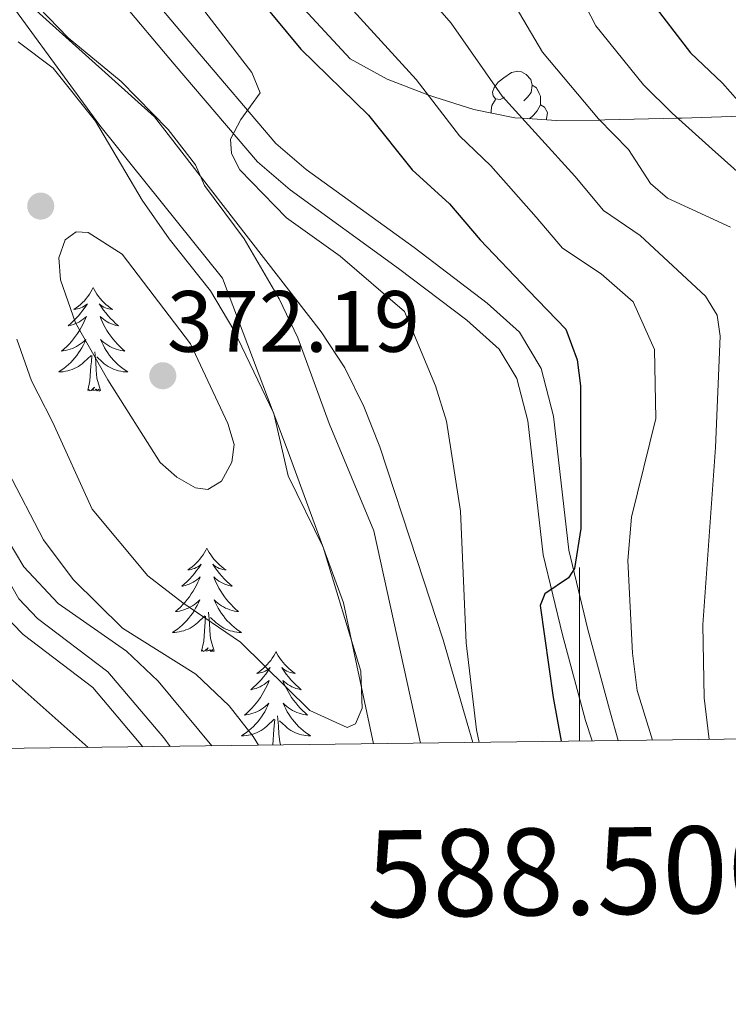
# Model space of a CAD drawing. Extents: x 585488 to 589981, y 784306 to 787334.
# Drawn here: x 588435 to 588517, y 784708 to 784822 of the extents above; entities that cross this region are included whole.
import ezdxf
from ezdxf.enums import TextEntityAlignment as Align

# ---------------------------------------------------------------- set-up
doc = ezdxf.new("R2010")
doc.units = 0
doc.header["$MEASUREMENT"] = 0
doc.linetypes.add('DGN Style 3', pattern=[66.707732, 47.64838, -19.059352])
for name, color, linetype in [('Nivel 1', 7, 'Continuous'), ('Nivel 21', 7, 'Continuous'), ('Nivel 35', 7, 'Continuous'), ('Nivel 36', 7, 'Continuous'), ('Nivel 4', 7, 'Continuous'), ('Nivel 41', 7, 'Continuous'), ('Nivel 5', 7, 'Continuous'), ('Nivel 61', 7, 'Continuous'), ('Nivel 63', 7, 'Continuous'), ('Nivel 7', 7, 'Continuous')]:
    doc.layers.add(name, color=color, linetype=linetype)
doc.styles.add('Style-arial', font='arial.shx', dxfattribs={"bigfont": 'arialbig.shx'})
doc.styles.add('Style-font002', font='font002.shx')
doc.linetypes.add('5liauto', pattern='A,16,-16,[2,dgnlstyle.shx,S=0.128,R=0,X=0,Y=0],-16', length=48)
doc.linetypes.add('5zonar', pattern='A,-5,[1,dgnlstyle.shx,S=0.08,R=0,X=0,Y=0],-5', length=10)

# ---------------------------------------------------------------- blocks, each defined once
blk = doc.blocks.new('5PATER_1')
at = {"layer": 'Nivel 7', "linetype": 'Continuous', "lineweight": 0}
h = blk.add_hatch(color=19, dxfattribs=at)
edge = h.paths.add_edge_path()
edge.add_ellipse((0, 0), major_axis=(-1.1, -1.11), ratio=0.999422, start_angle=0, end_angle=360)

msp = doc.modelspace()

# ---------------------------------------------------------------- linework, layer by layer
at = {"layer": 'Nivel 1', "color": 19, "linetype": '5liauto', "lineweight": 0, "ltscale": 0.5}
msp.add_polyline3d([(588476.252, 784738.484, 363.523), (588472.805, 784754.732, 364.693), (588466.431, 784772.111, 364.479), (588458.853, 784792.13, 363.493), (588444.726, 784809.709, 364.864), (588431.214, 784828.191, 361.404), (588423.612, 784838.302, 359.497), (588416.238, 784865.946, 355.756), (588409.037, 784897.024, 352.595), (588403.118, 784922.162, 358.041), (588397.719, 784941.342, 365.691), (588392.854, 784959.392, 373.367), (588386.758, 784986.685, 377.072), (588387.588, 785011.092, 379.167), (588388.367, 785032.194, 381.775), (588388.766, 785047.827, 384.86), (588390.768, 785065.529, 386.981), (588392.649, 785082.974, 390.078)], dxfattribs=at)
at = {"layer": 'Nivel 21', "color": 19, "linetype": 'Continuous', "lineweight": 0}
for points in [[(588452.834, 784738.181, 352.384), (588452.118, 784739.153, 352.434), (588445.641, 784746.772, 352.396), (588437.552, 784752.923, 352.51), (588435.405, 784755.166, 352.538), (588432.785, 784759.728, 352.705), (588426.41, 784773.303, 352.882), (588423.758, 784777.769, 353.021), (588414.819, 784791.805, 353.911), (588408.458, 784800.192, 354.676), (588404.616, 784803.347, 355.208), (588393.071, 784810.987, 357.5), (588388.909, 784813.659, 358.233), (588380.301, 784818.583, 359.312), (588376.458, 784821.348, 359.555), (588362.35, 784833.556, 359.925)], [(588504.467, 784738.848, 348.201), (588503.584, 784741.998, 348.2), (588500.969, 784751.629, 348.834), (588498.771, 784760.786, 350.316), (588496.999, 784776.227, 352.52), (588495.594, 784781.728, 352.89), (588493.088, 784785.887, 353.032), (588489.377, 784789.241, 353.118), (588480.943, 784795.637, 353.6), (588468.51, 784804.651, 354.716), (588465.007, 784807.652, 355.07), (588455.592, 784818.698, 356.09), (588449.174, 784826.334, 357.293)]]:
    msp.add_polyline3d(points, dxfattribs=at)
at = {"layer": 'Nivel 21', "color": 19, "linetype": 'DGN Style 3', "lineweight": 0}
for points in [[(588449.676, 784738.14, 352.422), (588443.911, 784744.948, 352.746), (588435.883, 784751.053, 353.113), (588433.407, 784753.639, 353.243), (588431.182, 784757.337, 353.4), (588424.2, 784772.129, 353.995), (588421.648, 784776.428, 354.177), (588408.931, 784795.154, 355), (588406.91, 784798.129, 355.147), (588403.113, 784801.344, 355.397), (588392.048, 784808.672, 356.283), (588387.612, 784811.521, 356.699), (588378.947, 784816.478, 357.545), (588374.907, 784819.385, 357.977), (588360.715, 784831.666, 359.531)], [(588501.451, 784738.809, 348.212), (588500.706, 784741.15, 348.2), (588498.031, 784751.012, 348.852), (588495.812, 784760.264, 350.316), (588494.042, 784775.683, 352.52), (588492.797, 784780.558, 352.89), (588490.754, 784783.949, 353.032), (588487.016, 784787.273, 353.142), (588479.132, 784793.246, 353.6), (588466.651, 784802.294, 354.716), (588462.877, 784805.527, 355.07), (588453.303, 784816.76, 356.09), (588446.934, 784824.337, 357.293)]]:
    msp.add_polyline3d(points, dxfattribs=at)
at = {"layer": 'Nivel 35', "color": 92, "linetype": '5zonar', "lineweight": 0, "ltscale": 0.5}
for points in [[(588414.658, 784843.398, 364.512), (588451.005, 784810.707, 359.51), (588456.295, 784803.899, 360), (588460.41, 784798.604, 360.611), (588470.248, 784785.933, 362.072), (588472.955, 784781.785, 362.523), (588475.158, 784777.337, 362.975), (588476.997, 784772.676, 363.431), (588481.255, 784759.717, 364.674), (588484.309, 784750.437, 365.563), (588487.065, 784740.864, 366.471), (588487.697, 784738.632, 366.682)], [(588519.777, 784810.839, 325), (588511.797, 784810.546, 329.746), (588511.345, 784810.536, 330), (588502.942, 784810.343, 334.67), (588502.348, 784810.335, 335), (588497.35, 784810.268, 337.794), (588493.418, 784810.547, 340), (588492.544, 784810.609, 340.491), (588487.844, 784811.57, 343.04), (588483.225, 784812.996, 344.828), (588482.537, 784813.261, 345), (588477.844, 784815.065, 345.979), (588473.582, 784817.395, 346.783), (588458.957, 784833.185, 348.971)]]:
    msp.add_polyline3d(points, dxfattribs=at)
at = {"layer": 'Nivel 36', "color": 92, "linetype": 'Continuous', "lineweight": 0, "flags": 128}
for points in [[(588491.373, 784812.983), (588490.843, 784812.718), (588490.313, 784812.773), (588490.048, 784813.143), (588489.993, 784813.568), (588490.153, 784814.088), (588490.633, 784814.683), (588491.268, 784815.213), (588492.168, 784815.798), (588492.913, 784815.958), (588493.338, 784815.903), (588493.868, 784815.588), (588494.398, 784815.003), (588494.558, 784814.363), (588494.448, 784813.513), (588494.023, 784812.983), (588493.603, 784812.558)], [(588494.558, 784814.363), (588495.033, 784814.048), (588495.348, 784813.408), (588495.508, 784813.088), (588495.508, 784812.508), (588495.508, 784812.083), (588495.138, 784811.393), (588494.718, 784810.913), (588494.238, 784810.493)], [(588489.833, 784811.163), (588489.833, 784811.443), (588489.888, 784812.028), (588490.313, 784812.718)], [(588495.508, 784812.083), (588495.963, 784811.833), (588496.308, 784811.218), (588496.198, 784810.493), (588496.152, 784810.353)], [(588443.96, 784791.028), (588443.849, 784790.809), (588443.694, 784790.534), (588443.526, 784790.268), (588443.344, 784790.011), (588443.15, 784789.763), (588442.943, 784789.525), (588442.724, 784789.299), (588442.494, 784789.083), (588442.254, 784788.88), (588442.003, 784788.689), (588441.743, 784788.511), (588441.942, 784788.534), (588442.145, 784788.572), (588442.344, 784788.627), (588442.539, 784788.696), (588442.728, 784788.781), (588442.909, 784788.88), (588443.083, 784788.992), (588443.288, 784789.183), (588443.247, 784789.118), (588443.017, 784788.773), (588442.774, 784788.437), (588442.518, 784788.111), (588442.25, 784787.795), (588441.97, 784787.49), (588441.678, 784787.196), (588441.375, 784786.913), (588441.062, 784786.642), (588441.186, 784786.665), (588441.432, 784786.723), (588441.674, 784786.796), (588441.91, 784786.884), (588442.141, 784786.987), (588442.364, 784787.105), (588442.58, 784787.236), (588442.787, 784787.381), (588442.984, 784787.538), (588443.171, 784787.708), (588443.083, 784787.486), (588442.927, 784787.125), (588442.756, 784786.771), (588442.571, 784786.424), (588442.371, 784786.084), (588442.159, 784785.753), (588441.932, 784785.431), (588441.693, 784785.119), (588441.442, 784784.816), (588441.178, 784784.524), (588440.903, 784784.243), (588440.616, 784783.973), (588440.319, 784783.715), (588440.515, 784783.74), (588440.782, 784783.787), (588441.045, 784783.85), (588441.304, 784783.929), (588441.559, 784784.023), (588441.807, 784784.131), (588442.048, 784784.254), (588442.282, 784784.392), (588442.507, 784784.542), (588442.723, 784784.706), (588442.929, 784784.882), (588443.124, 784785.07), (588442.983, 784784.743), (588442.828, 784784.422), (588442.659, 784784.108), (588442.476, 784783.803), (588442.279, 784783.506), (588442.069, 784783.218), (588441.846, 784782.94), (588441.611, 784782.672), (588441.365, 784782.414), (588441.107, 784782.169), (588440.838, 784781.935), (588440.559, 784781.713), (588440.27, 784781.504), (588439.98, 784781.313), (588440.245, 784781.322), (588440.508, 784781.347), (588440.77, 784781.388), (588441.029, 784781.445), (588441.284, 784781.517), (588441.534, 784781.604), (588441.778, 784781.707), (588442.016, 784781.823), (588442.246, 784781.954), (588442.468, 784782.099), (588442.681, 784782.257), (588442.884, 784782.427), (588443.732, 784783.226)], [(588443.96, 784791.028), (588444.071, 784790.809), (588444.226, 784790.534), (588444.394, 784790.268), (588444.576, 784790.011), (588444.77, 784789.763), (588444.977, 784789.525), (588445.196, 784789.299), (588445.426, 784789.083), (588445.666, 784788.88), (588445.917, 784788.689), (588446.177, 784788.511), (588445.978, 784788.534), (588445.775, 784788.572), (588445.576, 784788.627), (588445.381, 784788.696), (588445.192, 784788.781), (588445.011, 784788.88), (588444.837, 784788.992), (588444.632, 784789.183), (588444.673, 784789.118), (588444.903, 784788.773), (588445.146, 784788.437), (588445.402, 784788.111), (588445.67, 784787.795), (588445.95, 784787.49), (588446.242, 784787.196), (588446.545, 784786.913), (588446.858, 784786.642), (588446.734, 784786.665), (588446.488, 784786.723), (588446.246, 784786.796), (588446.01, 784786.884), (588445.779, 784786.987), (588445.556, 784787.105), (588445.34, 784787.236), (588445.133, 784787.381), (588444.936, 784787.538), (588444.749, 784787.708), (588444.837, 784787.486), (588444.993, 784787.125), (588445.164, 784786.771), (588445.349, 784786.424), (588445.549, 784786.084), (588445.761, 784785.753), (588445.988, 784785.431), (588446.227, 784785.119), (588446.478, 784784.816), (588446.742, 784784.524), (588447.017, 784784.243), (588447.304, 784783.973), (588447.601, 784783.715), (588447.405, 784783.74), (588447.138, 784783.787), (588446.875, 784783.85), (588446.616, 784783.929), (588446.361, 784784.023), (588446.113, 784784.131), (588445.872, 784784.254), (588445.638, 784784.392), (588445.413, 784784.542), (588445.197, 784784.706), (588444.991, 784784.882), (588444.796, 784785.07), (588444.937, 784784.743), (588445.092, 784784.422), (588445.261, 784784.108), (588445.444, 784783.803), (588445.641, 784783.506), (588445.851, 784783.218), (588446.074, 784782.94), (588446.309, 784782.672), (588446.555, 784782.414), (588446.813, 784782.169), (588447.082, 784781.935), (588447.361, 784781.713), (588447.65, 784781.504), (588447.94, 784781.313), (588447.675, 784781.322), (588447.412, 784781.347), (588447.15, 784781.388), (588446.891, 784781.445), (588446.636, 784781.517), (588446.386, 784781.604), (588446.142, 784781.707), (588445.904, 784781.823), (588445.674, 784781.954), (588445.452, 784782.099), (588445.239, 784782.257), (588445.036, 784782.427), (588444.378, 784783.047)], [(588443.341, 784779.177), (588443.586, 784780.295), (588443.699, 784782.037), (588443.747, 784782.47), (588443.81, 784783.193)], [(588444.811, 784779.177), (588444.382, 784780.617), (588444.291, 784781.521), (588444.245, 784782.47), (588444.143, 784783.634)], [(588444.811, 784779.177), (588444.637, 784779.109), (588444.618, 784779.348), (588444.428, 784779.126), (588444.307, 784779.329), (588444.186, 784779.221), (588443.916, 784779.167), (588444.112, 784779.56), (588443.727, 784779.18), (588443.539, 784779.126), (588443.498, 784779.288), (588443.341, 784779.177)], [(588457.068, 784761.017), (588456.957, 784760.798), (588456.802, 784760.523), (588456.634, 784760.257), (588456.452, 784760), (588456.258, 784759.752), (588456.051, 784759.514), (588455.832, 784759.288), (588455.602, 784759.072), (588455.362, 784758.869), (588455.111, 784758.678), (588454.851, 784758.5), (588455.05, 784758.523), (588455.253, 784758.561), (588455.452, 784758.616), (588455.647, 784758.685), (588455.836, 784758.77), (588456.017, 784758.869), (588456.191, 784758.981), (588456.396, 784759.172), (588456.355, 784759.107), (588456.125, 784758.762), (588455.882, 784758.426), (588455.626, 784758.1), (588455.358, 784757.784), (588455.078, 784757.479), (588454.786, 784757.185), (588454.483, 784756.902), (588454.17, 784756.631), (588454.294, 784756.654), (588454.54, 784756.712), (588454.782, 784756.785), (588455.018, 784756.873), (588455.249, 784756.976), (588455.472, 784757.094), (588455.688, 784757.225), (588455.895, 784757.37), (588456.092, 784757.527), (588456.279, 784757.697), (588456.191, 784757.475), (588456.035, 784757.114), (588455.864, 784756.76), (588455.679, 784756.413), (588455.479, 784756.073), (588455.267, 784755.742), (588455.04, 784755.42), (588454.801, 784755.108), (588454.55, 784754.805), (588454.286, 784754.513), (588454.011, 784754.232), (588453.724, 784753.962), (588453.427, 784753.704), (588453.623, 784753.729), (588453.89, 784753.776), (588454.153, 784753.839), (588454.412, 784753.918), (588454.667, 784754.012), (588454.915, 784754.12), (588455.156, 784754.243), (588455.39, 784754.381), (588455.615, 784754.531), (588455.831, 784754.695), (588456.037, 784754.871), (588456.232, 784755.059), (588456.091, 784754.732), (588455.936, 784754.411), (588455.767, 784754.097), (588455.584, 784753.792), (588455.387, 784753.495), (588455.177, 784753.207), (588454.954, 784752.929), (588454.719, 784752.661), (588454.473, 784752.403), (588454.215, 784752.158), (588453.946, 784751.924), (588453.667, 784751.702), (588453.378, 784751.493), (588453.088, 784751.302), (588453.353, 784751.311), (588453.616, 784751.336), (588453.878, 784751.377), (588454.137, 784751.434), (588454.392, 784751.506), (588454.642, 784751.593), (588454.886, 784751.696), (588455.124, 784751.812), (588455.354, 784751.943), (588455.576, 784752.088), (588455.789, 784752.246), (588455.992, 784752.416), (588456.84, 784753.215)], [(588457.068, 784761.017), (588457.179, 784760.798), (588457.334, 784760.523), (588457.502, 784760.257), (588457.684, 784760), (588457.878, 784759.752), (588458.085, 784759.514), (588458.304, 784759.288), (588458.534, 784759.072), (588458.774, 784758.869), (588459.025, 784758.678), (588459.285, 784758.5), (588459.086, 784758.523), (588458.883, 784758.561), (588458.684, 784758.616), (588458.489, 784758.685), (588458.3, 784758.77), (588458.119, 784758.869), (588457.945, 784758.981), (588457.74, 784759.172), (588457.781, 784759.107), (588458.011, 784758.762), (588458.254, 784758.426), (588458.51, 784758.1), (588458.778, 784757.784), (588459.058, 784757.479), (588459.35, 784757.185), (588459.653, 784756.902), (588459.966, 784756.631), (588459.842, 784756.654), (588459.596, 784756.712), (588459.354, 784756.785), (588459.118, 784756.873), (588458.887, 784756.976), (588458.664, 784757.094), (588458.448, 784757.225), (588458.241, 784757.37), (588458.044, 784757.527), (588457.857, 784757.697), (588457.945, 784757.475), (588458.101, 784757.114), (588458.272, 784756.76), (588458.457, 784756.413), (588458.657, 784756.073), (588458.869, 784755.742), (588459.096, 784755.42), (588459.335, 784755.108), (588459.586, 784754.805), (588459.85, 784754.513), (588460.125, 784754.232), (588460.412, 784753.962), (588460.709, 784753.704), (588460.513, 784753.729), (588460.246, 784753.776), (588459.983, 784753.839), (588459.724, 784753.918), (588459.469, 784754.012), (588459.221, 784754.12), (588458.98, 784754.243), (588458.746, 784754.381), (588458.521, 784754.531), (588458.305, 784754.695), (588458.099, 784754.871), (588457.904, 784755.059), (588458.045, 784754.732), (588458.2, 784754.411), (588458.369, 784754.097), (588458.552, 784753.792), (588458.749, 784753.495), (588458.959, 784753.207), (588459.182, 784752.929), (588459.417, 784752.661), (588459.663, 784752.403), (588459.921, 784752.158), (588460.19, 784751.924), (588460.469, 784751.702), (588460.758, 784751.493), (588461.048, 784751.302), (588460.783, 784751.311), (588460.52, 784751.336), (588460.258, 784751.377), (588459.999, 784751.434), (588459.744, 784751.506), (588459.494, 784751.593), (588459.25, 784751.696), (588459.012, 784751.812), (588458.782, 784751.943), (588458.56, 784752.088), (588458.347, 784752.246), (588458.144, 784752.416), (588457.486, 784753.036)], [(588457.919, 784749.166), (588457.49, 784750.606), (588457.399, 784751.51), (588457.353, 784752.459), (588457.251, 784753.623)], [(588456.449, 784749.166), (588456.694, 784750.284), (588456.807, 784752.026), (588456.855, 784752.459), (588456.918, 784753.182)], [(588457.919, 784749.166), (588457.745, 784749.098), (588457.726, 784749.337), (588457.536, 784749.115), (588457.415, 784749.318), (588457.294, 784749.21), (588457.024, 784749.156), (588457.22, 784749.549), (588456.835, 784749.169), (588456.647, 784749.115), (588456.606, 784749.277), (588456.449, 784749.166)], [(588465.028, 784749.098), (588464.917, 784748.879), (588464.762, 784748.604), (588464.594, 784748.338), (588464.412, 784748.081), (588464.218, 784747.833), (588464.011, 784747.595), (588463.792, 784747.369), (588463.562, 784747.153), (588463.322, 784746.95), (588463.071, 784746.759), (588462.811, 784746.581), (588463.01, 784746.604), (588463.213, 784746.642), (588463.412, 784746.697), (588463.607, 784746.766), (588463.796, 784746.851), (588463.977, 784746.95), (588464.151, 784747.062), (588464.356, 784747.253), (588464.315, 784747.188), (588464.085, 784746.843), (588463.842, 784746.507), (588463.586, 784746.181), (588463.318, 784745.865), (588463.038, 784745.56), (588462.746, 784745.266), (588462.443, 784744.983), (588462.13, 784744.712), (588462.254, 784744.735), (588462.5, 784744.793), (588462.742, 784744.866), (588462.978, 784744.954), (588463.209, 784745.057), (588463.432, 784745.175), (588463.648, 784745.306), (588463.855, 784745.451), (588464.052, 784745.608), (588464.239, 784745.778), (588464.151, 784745.556), (588463.995, 784745.195), (588463.824, 784744.841), (588463.639, 784744.494), (588463.439, 784744.154), (588463.227, 784743.823), (588463, 784743.501), (588462.761, 784743.189), (588462.51, 784742.886), (588462.246, 784742.594), (588461.971, 784742.313), (588461.684, 784742.043), (588461.387, 784741.785), (588461.583, 784741.81), (588461.85, 784741.857), (588462.113, 784741.92), (588462.372, 784741.999), (588462.627, 784742.093), (588462.875, 784742.201), (588463.116, 784742.324), (588463.35, 784742.462), (588463.575, 784742.612), (588463.791, 784742.776), (588463.997, 784742.952), (588464.192, 784743.14), (588464.051, 784742.813), (588463.896, 784742.492), (588463.727, 784742.178), (588463.544, 784741.873), (588463.347, 784741.576), (588463.137, 784741.288), (588462.914, 784741.01), (588462.679, 784740.742), (588462.433, 784740.484), (588462.175, 784740.239), (588461.906, 784740.005), (588461.627, 784739.783), (588461.338, 784739.574), (588461.048, 784739.383), (588461.313, 784739.392), (588461.576, 784739.417), (588461.838, 784739.458), (588462.097, 784739.515), (588462.352, 784739.587), (588462.602, 784739.674), (588462.846, 784739.777), (588463.084, 784739.893), (588463.314, 784740.024), (588463.536, 784740.169), (588463.749, 784740.327), (588463.952, 784740.497), (588464.8, 784741.296)], [(588465.028, 784749.098), (588465.139, 784748.879), (588465.294, 784748.604), (588465.462, 784748.338), (588465.644, 784748.081), (588465.838, 784747.833), (588466.045, 784747.595), (588466.264, 784747.369), (588466.494, 784747.153), (588466.734, 784746.95), (588466.985, 784746.759), (588467.245, 784746.581), (588467.046, 784746.604), (588466.843, 784746.642), (588466.644, 784746.697), (588466.449, 784746.766), (588466.26, 784746.851), (588466.079, 784746.95), (588465.905, 784747.062), (588465.7, 784747.253), (588465.741, 784747.188), (588465.971, 784746.843), (588466.214, 784746.507), (588466.47, 784746.181), (588466.738, 784745.865), (588467.018, 784745.56), (588467.31, 784745.266), (588467.613, 784744.983), (588467.926, 784744.712), (588467.802, 784744.735), (588467.556, 784744.793), (588467.314, 784744.866), (588467.078, 784744.954), (588466.847, 784745.057), (588466.624, 784745.175), (588466.408, 784745.306), (588466.201, 784745.451), (588466.004, 784745.608), (588465.817, 784745.778), (588465.905, 784745.556), (588466.061, 784745.195), (588466.232, 784744.841), (588466.417, 784744.494), (588466.617, 784744.154), (588466.829, 784743.823), (588467.056, 784743.501), (588467.295, 784743.189), (588467.546, 784742.886), (588467.81, 784742.594), (588468.085, 784742.313), (588468.372, 784742.043), (588468.669, 784741.785), (588468.473, 784741.81), (588468.206, 784741.857), (588467.943, 784741.92), (588467.684, 784741.999), (588467.429, 784742.093), (588467.181, 784742.201), (588466.94, 784742.324), (588466.706, 784742.462), (588466.481, 784742.612), (588466.265, 784742.776), (588466.059, 784742.952), (588465.864, 784743.14), (588466.005, 784742.813), (588466.16, 784742.492), (588466.329, 784742.178), (588466.512, 784741.873), (588466.709, 784741.576), (588466.919, 784741.288), (588467.142, 784741.01), (588467.377, 784740.742), (588467.623, 784740.484), (588467.881, 784740.239), (588468.15, 784740.005), (588468.429, 784739.783), (588468.718, 784739.574), (588469.008, 784739.383), (588468.743, 784739.392), (588468.48, 784739.417), (588468.218, 784739.458), (588467.959, 784739.515), (588467.704, 784739.587), (588467.454, 784739.674), (588467.21, 784739.777), (588466.972, 784739.893), (588466.742, 784740.024), (588466.52, 784740.169), (588466.307, 784740.327), (588466.104, 784740.497), (588465.446, 784741.117)], [(588464.647, 784738.334), (588464.654, 784738.365), (588464.767, 784740.107), (588464.815, 784740.54), (588464.878, 784741.263)], [(588465.552, 784738.346), (588465.45, 784738.687), (588465.359, 784739.591), (588465.313, 784740.54), (588465.211, 784741.704)]]:
    msp.add_lwpolyline(points, dxfattribs=at)
at = {"layer": 'Nivel 4', "color": 25, "linetype": 'Continuous', "lineweight": 30, "flags": 128}
for points, elevation in [([(588487.042, 784962.415), (588479.373, 784933.356), (588477.546, 784922.698), (588477.914, 784914.812), (588479.258, 784907.086), (588479.914, 784896.422), (588480.845, 784888.624), (588482.122, 784880.975), (588484.629, 784870.827), (588485.396, 784865.57), (588493.495, 784848.604), (588496.726, 784844.477), (588497.611, 784842.175), (588498.917, 784840.043), (588504.818, 784831.404), (588508.065, 784824.278), (588512.78, 784818.071), (588516.499, 784814.57), (588520.002, 784810.583)], 325), ([(588460.926, 784826.896), (588467.875, 784818.493), (588475.701, 784810.896), (588480.711, 784804.601), (588485.018, 784800.69), (588488.564, 784796.525), (588494.109, 784790.719), (588498.43, 784786.25), (588499.721, 784782.716), (588500.116, 784779.703), (588500.161, 784763.281), (588499.424, 784758.655), (588498.728, 784757.58), (588496.001, 784755.768), (588495.486, 784754.429), (588496.973, 784743.817), (588497.9, 784738.764)], 350), ([(588443.375, 784738.059), (588429.504, 784750.349), (588426.893, 784754.613), (588424.694, 784759.382), (588422.176, 784767.117), (588419.954, 784771.595), (588417.449, 784776.103), (588414.523, 784780.145), (588404.025, 784789.952), (588399.99, 784792.916), (588391.847, 784797.689), (588387.241, 784800.823), (588382.213, 784803.125), (588372.987, 784807.343), (588366.62, 784810.154), (588359.654, 784814.436), (588354.08, 784818.168), (588348.78, 784823.29)], 350)]:
    msp.add_lwpolyline(points, dxfattribs=dict(at, elevation=elevation))
at = {"layer": 'Nivel 5', "color": 25, "linetype": 'Continuous', "lineweight": 0, "flags": 128}
for points, elevation in [([(588461.263, 784951.341), (588456.152, 784934.74), (588454.196, 784926.388), (588452.606, 784921.13), (588452.024, 784910.33), (588452.996, 784903.63), (588453.619, 784895.655), (588455.479, 784885.677), (588457.269, 784879.498), (588458.004, 784877.007), (588461.753, 784867.861), (588465.155, 784862.194), (588467.8, 784857.42), (588472.252, 784851.292), (588477.755, 784842.791), (588482.666, 784837.197), (588485.675, 784832.494), (588492.193, 784824.15), (588495.741, 784818.142), (588502.202, 784810.484), (588505.653, 784806.956), (588508.202, 784803.04), (588510.145, 784801.342), (588517.397, 784798.003)], 335), ([(588471.918, 784948.416), (588467.551, 784932.815), (588465.871, 784924.543), (588465.004, 784922.189), (588465.134, 784911.666), (588466.127, 784905.358), (588466.798, 784895.838), (588468.135, 784887.322), (588470.018, 784879.151), (588472.83, 784870.771), (588474.298, 784865.892), (588476.121, 784862.08), (588477.573, 784859.815), (588486.144, 784845.023), (588488.851, 784841.916), (588492.315, 784836.279), (588498.505, 784827.777), (588501.903, 784821.21), (588507.388, 784814.382), (588510.677, 784811.138), (588515.287, 784806.984), (588519.219, 784803.495)], 330), ([(588429.73, 784831.53), (588441.072, 784819.815), (588447.178, 784814.766), (588452.594, 784809.254), (588455.745, 784805.162), (588456.768, 784802.814), (588461.366, 784796.652), (588465.394, 784789.752), (588467.55, 784785.23), (588471.145, 784775.374), (588476.284, 784763.015), (588481.674, 784738.554)], 360), ([(588478.989, 784828.686), (588485.212, 784821.501), (588491.109, 784813.096), (588499.461, 784803.874), (588502.772, 784799.929), (588507.001, 784797.053), (588514.522, 784790.06), (588515.868, 784787.852), (588516.199, 784785.455), (588515.678, 784772.627), (588514.207, 784752.166), (588514.381, 784743.758), (588514.94, 784738.984)], 340), ([(588455.79, 784824.22), (588462.258, 784815.809), (588463.191, 784813.484), (588460.988, 784810.41), (588459.797, 784808.146), (588459.896, 784806.486), (588460.871, 784804.599), (588466.241, 784799.087), (588472.402, 784794.652), (588479.849, 784788.275), (588483.426, 784779.713), (588484.688, 784775.629), (588486.284, 784765.281), (588486.956, 784750.122), (588488.134, 784740.095), (588488.449, 784738.642)], 355), ([(588457.642, 784738.243), (588451.433, 784745.706), (588447.797, 784749.138), (588439.911, 784754.624), (588435.953, 784758.871), (588432.097, 784765.3), (588427.974, 784775.01), (588425.704, 784779.469), (588422.593, 784784.257), (588415.803, 784792.572), (588412.363, 784796.241), (588411.295, 784796.405), (588410.416, 784795.771), (588408.65, 784795.037), (588405.702, 784796.418), (588395.849, 784802.943), (588390.64, 784806.654), (588385.349, 784809.315), (588380.562, 784811.138), (588374.111, 784815.344), (588369.179, 784817.495), (588360.799, 784823.573)], 355), ([(588463.026, 784738.313), (588462.4, 784739.303), (588459.615, 784742.841), (588455.796, 784746.49), (588447.318, 784751.794), (588441.649, 784757.398), (588438.214, 784761.968), (588434.112, 784769.902), (588427.976, 784783.846), (588423.571, 784790.192), (588419.902, 784796.956), (588416.656, 784800.906), (588406.436, 784809.585), (588399.734, 784813.986), (588390.402, 784818.515), (588385.874, 784821.126), (588383.943, 784822.714)], 360), ([(588473.933, 784822.968), (588481.196, 784814.999), (588486.181, 784808.536), (588489.798, 784805.081), (588495.022, 784799.142), (588498.041, 784795.579), (588502.494, 784792.626), (588506.169, 784789.384), (588508.632, 784783.899), (588508.784, 784775.969), (588506.009, 784764.569), (588505.571, 784759.607), (588506.114, 784748.923), (588506.633, 784744.603), (588508.404, 784738.9)], 345), ([(588435.324, 784819.352), (588439.36, 784816.324), (588444.211, 784810.22), (588449.594, 784801.126), (588452.702, 784796.64), (588457.478, 784790.678), (588460.159, 784786.125), (588464.767, 784776.536), (588466.432, 784769.362), (588470.471, 784761.112), (588474.815, 784746.838), (588474.961, 784742.579), (588474.186, 784740.793), (588473.216, 784740.336), (588468.928, 784742.32), (588460.921, 784750.201), (588454.286, 784754.708), (588450.273, 784757.845), (588443.848, 784765.506), (588439.273, 784775.564), (588437.618, 784778.81), (588436.857, 784780.304), (588435.152, 784785.082)], 365), ([(588445.661, 784780.393), (588441.929, 784786.98), (588440.176, 784791.946), (588439.982, 784794.458), (588440.712, 784796.536), (588442, 784797.44), (588443.383, 784797.376), (588447.314, 784794.883), (588455.19, 784784.556), (588459.467, 784775.373), (588460.214, 784772.956), (588459.922, 784770.926), (588458.732, 784768.731), (588457.168, 784767.757), (588455.76, 784767.982), (588453.583, 784769.21), (588451.672, 784770.903), (588445.661, 784780.393)], 370)]:
    msp.add_lwpolyline(points, dxfattribs=dict(at, elevation=elevation))
at = {"layer": 'Nivel 61', "color": 19, "linetype": 'Continuous', "lineweight": 0}
msp.add_3dface([(586414.01, 784711.81), (586384.57, 787025.41), (589768.21, 787069.22), (589798.78, 784755.59)], dxfattribs=at)
at = {"layer": 'Nivel 63', "color": 7, "linetype": 'Continuous', "lineweight": 0}
msp.add_line((588500, 784738.791), (588500, 784758.791), dxfattribs=at)
msp.add_3dface([(585526.589, 784306.458), (589981.212, 784364.076), (589942.8, 787333.838), (585488.176, 787276.22)], dxfattribs=at)

# ---------------------------------------------------------------- block references
at = {"layer": 'Nivel 7', "color": 19, "linetype": 'Continuous', "lineweight": 0}
for p in [(588437.911, 784800.424, 369.443), (588451.98, 784780.88, 372.191)]:
    msp.add_blockref('5PATER_1', p, dxfattribs=at)

# ---------------------------------------------------------------- texts
at = {"layer": 'Nivel 41', "color": 19, "linetype": 'Continuous', "lineweight": 0, "style": 'Style-arial'}
msp.add_text('372.19', height=7, dxfattribs=at).set_placement((588452.451, 784783.64, 372.191))
at = {"layer": 'Nivel 63', "color": 7, "linetype": 'Continuous', "lineweight": 0, "style": 'Style-font002'}
msp.add_text('588.500', height=10, rotation=0.74105, dxfattribs=at).set_placement((588500.001, 784728.791), align=Align.TOP_CENTER)

doc.saveas('drawing.dxf')
